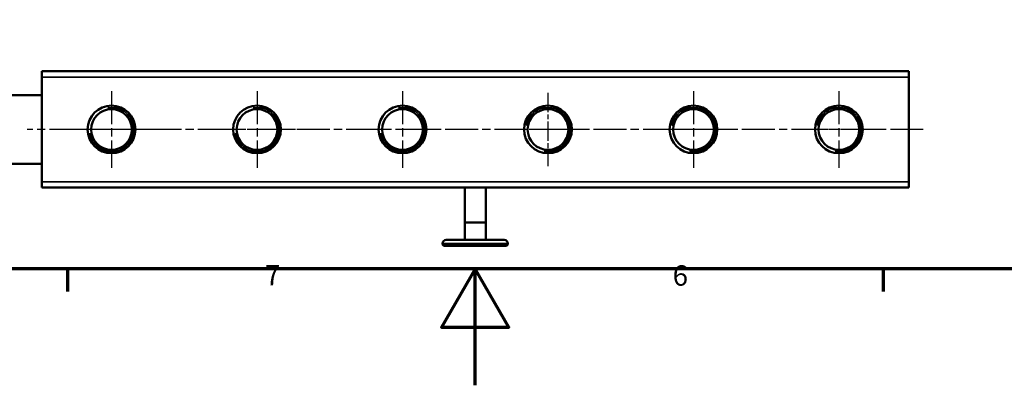
# Model space of a CAD drawing. Units: millimetres. Extents: x 0 to 4205, y 0 to 2970.
# Drawn here: x 1711 to 2557, y 0 to 314 of the extents above; entities that cross this region are included whole.
import ezdxf

# ---------------------------------------------------------------- set-up
doc = ezdxf.new("R2010")
doc.units = ezdxf.units.MM
doc.header["$LTSCALE"] = 5
doc.linetypes.add('CHAIN', pattern=[0.7087, 0.4724, -0.0591, 0.1181, -0.0591])
for name, color, linetype, lineweight in [('Linia środkowa (ISO)', 7, 'Continuous', 25), ('Obramowanie (ISO)', 7, 'Continuous', 70), ('Widoczne (ISO)', 7, 'Continuous', 50), ('Widoczne wąskie (ISO)', 7, 'Continuous', 35), ('Znacznik środka (ISO)', 7, 'Continuous', 25)]:
    doc.layers.add(name, color=color, linetype=linetype, lineweight=lineweight)
doc.styles.add('Tekst notatki (ISO)', font='tahoma.ttf')

# ---------------------------------------------------------------- blocks, each defined once
blk = doc.blocks.new('Ramki Default Border')
at = {"layer": 'Obramowanie (ISO)'}
for p, q in [((350.42, 20), (350.42, 16.1)), ((490.58, 20), (490.58, 16.1))]:
    blk.add_line(p, q, dxfattribs=at)
at = {"layer": 'Obramowanie (ISO)', "flags": 128}
for points in [[(20, 20), (20, 574), (821, 574), (821, 20), (20, 20)], [(420.5, 0), (420.5, 20), (414.73, 10), (426.27, 10), (420.5, 20)]]:
    blk.add_lwpolyline(points, dxfattribs=at)
at = {"layer": 'Obramowanie (ISO)', "char_height": 3.5, "attachment_point": 7, "style": 'Tekst notatki (ISO)'}
for s, insert in [('7', (384.37, 16.1)), ('6', (454.42, 16.03))]:
    blk.add_mtext(s, dxfattribs=dict(at, insert=insert))

msp = doc.modelspace()

# ---------------------------------------------------------------- linework, layer by layer
at = {"layer": 'Linia środkowa (ISO)', "linetype": 'CHAIN', "ltscale": 11.993792}
msp.add_line((2487.5, 219.902), (1717.5, 219.902), dxfattribs=at)
at = {"layer": 'Widoczne (ISO)'}
for p, q in [((2475, 269.902), (1730, 269.902)), ((1730, 269.902), (1730, 264.902)), ((1730, 174.902), (1730, 264.902)), ((2475, 264.902), (2475, 269.902)), ((2475, 264.902), (2475, 174.902)), ((1730, 249.402), (1681, 249.402)), ((1730, 190.402), (1681, 190.402)), ((1730, 174.902), (1730, 169.902)), ((2475, 169.902), (1730, 169.902)), ((2093.5, 169.902), (2093.5, 139.902)), ((2111.5, 169.902), (2111.5, 139.902)), ((2475, 169.902), (2475, 174.902)), ((2093.5, 139.902), (2111.5, 139.902)), ((2111.5, 139.902), (2093.5, 139.902)), ((2093.5, 124.902), (2093.5, 139.902)), ((2111.5, 124.902), (2111.5, 139.902)), ((2074.5, 121.902), (2074.5, 120.902)), ((2074.5, 120.902), (2130.5, 120.902)), ((2075.5, 119.902), (2074.5, 120.902)), ((2129.5, 119.902), (2075.5, 119.902)), ((2077.5, 124.902), (2127.5, 124.902)), ((2129.5, 119.902), (2130.5, 120.902)), ((2130.5, 121.902), (2130.5, 120.902))]:
    msp.add_line(p, q, dxfattribs=at)
for centre, radius in [((1790, 219.902), 20.5), ((1790, 219.902), 17.5), ((1915, 219.902), 20.5), ((1915, 219.902), 17.5), ((2040, 219.902), 20.5), ((2040, 219.902), 17.5), ((2165, 219.902), 20.5), ((2165, 219.902), 17.5), ((2290, 219.902), 20.5), ((2290, 219.902), 17.5), ((2415, 219.902), 20.5), ((2415, 219.902), 17.5)]:
    msp.add_circle(centre, radius, dxfattribs=at)
for centre, start, end in [((2077.5, 121.902), 90, 180), ((2127.5, 121.902), 0, 90)]:
    msp.add_arc(centre, 3, start, end, dxfattribs=at)
at = {"layer": 'Widoczne wąskie (ISO)'}
for p, q in [((2475, 264.902), (1730, 264.902)), ((1730, 174.902), (2475, 174.902)), ((2130.5, 121.902), (2074.5, 121.902))]:
    msp.add_line(p, q, dxfattribs=at)
for centre, start, end in [((1790, 219.902), 190, 100), ((1915, 219.902), 190, 100), ((2040, 219.902), 190, 100), ((2165, 219.902), 260, 170), ((2290, 219.902), 260, 170), ((2415, 219.902), 260, 170)]:
    msp.add_arc(centre, 19.021, start, end, dxfattribs=at)
at = {"layer": 'Znacznik środka (ISO)', "linetype": 'CHAIN', "ltscale": 11.993792}
for p, q in [((1790, 252.902), (1790, 186.902)), ((1915, 252.902), (1915, 186.902)), ((2040, 252.902), (2040, 186.902)), ((2290, 252.902), (2290, 186.902)), ((2415, 252.902), (2415, 186.902)), ((1823, 219.902), (1757, 219.902)), ((1948, 219.902), (1882, 219.902)), ((2073, 219.902), (2007, 219.902)), ((2323, 219.902), (2257, 219.902)), ((2448, 219.902), (2382, 219.902))]:
    msp.add_line(p, q, dxfattribs=at)
at = {"layer": 'Znacznik środka (ISO)', "linetype": 'CHAIN', "ltscale": 7.004185}
for p, q in [((2165, 251.423), (2165, 188.381)), ((2196.521, 219.902), (2133.479, 219.902))]:
    msp.add_line(p, q, dxfattribs=at)

# ---------------------------------------------------------------- block references
at = {"xscale": 5, "yscale": 5, "zscale": 5}
msp.add_blockref('Ramki Default Border', (0, 0), dxfattribs=at)

doc.saveas('drawing.dxf')
